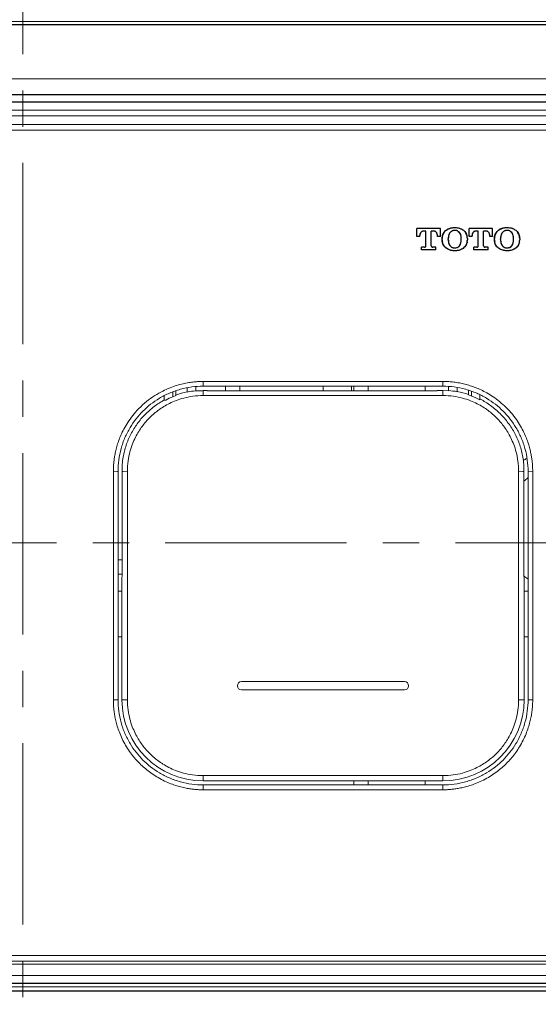
# Model space of a CAD drawing. Units: millimetres. Extents: x 190 to 2590, y 3374 to 6958.
# Drawn here: x 1912 to 2003, y 5135 to 5307 of the extents above; entities that cross this region are included whole.
import ezdxf

# ---------------------------------------------------------------- set-up
doc = ezdxf.new("R2010")
doc.units = ezdxf.units.MM
doc.linetypes.add('CENTER', pattern=[50.8, 31.75, -6.35, 6.35, -6.35])
doc.layers.add('中心線', color=2, linetype='CENTER', lineweight=5)
doc.layers.add('標註線', color=7, linetype='Continuous', lineweight=9)
doc.layers.add('繪圖線', color=7, linetype='Continuous')
doc.layers.get('0').off()
doc.styles.get("Standard").update_dxf_attribs({"font": 'msjh.ttf', "height": 30})
doc.dimstyles.get("Standard").update_dxf_attribs({"dimtxt": 30, "dimasz": 15, "dimexe": 0, "dimexo": 10, "dimgap": 10, "dimtad": 0, "dimtih": 1, "dimtoh": 1, "dimdec": 1, "dimdsep": 46, "dimtxsty": 'Standard', "dimblk": 'OPEN30', "dimcen": 0.09, "dimadec": 0, "dimazin": 2, "dimtfac": 1, "dimtdec": 1, "dimtofl": 0, "dimtmove": 1, "dimatfit": 3, "dimldrblk": 'OPEN30', "dimfxl": 1, "dimtolj": 1, "dimtzin": 0, "dimarcsym": 1})

# ---------------------------------------------------------------- blocks, each defined once
blk = doc.blocks.new('_Open30')
at = {"color": 0, "linetype": 'ByBlock', "lineweight": -2}
for p, q in [((-1, 0.268), (0, 0)), ((0, 0), (-1, -0.268)), ((0, 0), (-1, 0))]:
    blk.add_line(p, q, dxfattribs=at)
blk = doc.blocks.new('*D19')
at = {"layer": '標註線', "color": 0, "lineweight": -2, "transparency": 16777216}
for p, q in [((1866.12, 5306.16), (2450.04, 5306.16)), ((2450.04, 5291.16), (2450.04, 5123.08)), ((2450.04, 4226.96), (2450.04, 4965.97)), ((2323.38, 4211.96), (2450.04, 4211.96))]:
    blk.add_line(p, q, dxfattribs=at)
at = {"layer": '標註線', "color": 0, "lineweight": -2, "transparency": 16777216, "xscale": 15, "yscale": 15, "zscale": 15}
for p, rotation in [((2450.04, 5306.16), 90), ((2450.04, 4211.96), 270)]:
    blk.add_blockref('_Open30', p, dxfattribs=dict(at, rotation=rotation))
at = {"layer": '標註線', "color": 0, "transparency": 16777216, "insert": (2452.91, 5044.52), "char_height": 30, "attachment_point": 5}
blk.add_mtext('\\A1;上進水\\P高度\\P1092', dxfattribs=at)

msp = doc.modelspace()

# ---------------------------------------------------------------- linework, layer by layer
at = {"layer": '中心線'}
msp.add_line((1912.62, 4183.36), (1912.62, 5406.96), dxfattribs=at)
at = {"layer": '中心線', "lineweight": 0}
msp.add_line((1785.17, 5215.41), (2081.45, 5215.42), dxfattribs=at)
at = {"layer": '繪圖線', "lineweight": 0}
for p, q in [((1878.45, 5306.66), (2046.95, 5306.66)), ((2048.62, 5296.66), (1776.62, 5296.66)), ((1789.62, 5291.16), (2035.62, 5291.16)), ((1789.62, 5290.16), (2035.62, 5290.16)), ((2038.62, 5288.66), (1786.62, 5288.66)), ((2038.62, 5287.66), (1786.62, 5287.66)), ((2046.62, 5143.16), (1778.62, 5143.16)), ((1779.62, 5142.16), (2045.62, 5142.16)), ((1781.62, 5141.66), (2043.62, 5141.66)), ((1781.62, 5139.66), (2043.62, 5139.66)), ((1781.62, 5137.66), (2043.62, 5137.66))]:
    msp.add_line(p, q, dxfattribs=at)
at = {"layer": '繪圖線', "color": 6, "linetype": 'Continuous'}
for p, q in [((2020.49, 5293.85), (1804.78, 5293.85)), ((1804.83, 5292.6), (2020.44, 5292.6)), ((1985.74, 5270.45), (1981.63, 5270.45)), ((1981.63, 5269.04), (1981.63, 5270.45)), ((1983.21, 5269.98), (1982.78, 5269.98)), ((1983.21, 5267.41), (1983.21, 5269.98)), ((1984.59, 5269.98), (1984.16, 5269.98)), ((1984.16, 5267.41), (1984.16, 5269.98)), ((1985.74, 5269.04), (1985.74, 5270.45)), ((1994.9, 5270.45), (1990.79, 5270.45)), ((1990.79, 5269.04), (1990.79, 5270.45)), ((1992.37, 5269.98), (1991.94, 5269.98)), ((1992.37, 5267.41), (1992.37, 5269.98)), ((1993.75, 5269.98), (1993.32, 5269.98)), ((1993.32, 5267.41), (1993.32, 5269.98)), ((1994.9, 5269.04), (1994.9, 5270.45)), ((1997.36, 5270.61), (1997.86, 5270.58)), ((1997.86, 5270.58), (1998.3, 5270.47)), ((1998.3, 5270.47), (1998.55, 5270.38)), ((1982.14, 5269.04), (1981.63, 5269.04)), ((1982.14, 5269.04), (1982.14, 5269.19)), ((1985.23, 5269.31), (1985.2, 5269.47)), ((1985.24, 5269.04), (1985.24, 5269.19)), ((1985.74, 5269.04), (1985.24, 5269.04)), ((1986.06, 5268.46), (1986.06, 5268.68)), ((1987.13, 5268.52), (1987.13, 5268.62)), ((1987.14, 5268.26), (1987.19, 5267.98)), ((1987.26, 5269.4), (1987.18, 5269.14)), ((1987.37, 5269.62), (1987.26, 5269.4)), ((1989.33, 5267.9), (1989.39, 5268.21)), ((1989.39, 5268.21), (1989.4, 5268.52)), ((1989.4, 5268.52), (1989.4, 5268.62)), ((1990.48, 5268.68), (1990.48, 5268.46)), ((1991.3, 5269.04), (1990.79, 5269.04)), ((1991.3, 5269.04), (1991.3, 5269.19)), ((1994.39, 5269.31), (1994.35, 5269.48)), ((1994.39, 5269.04), (1994.39, 5269.19)), ((1994.9, 5269.04), (1994.39, 5269.04)), ((1995.21, 5268.46), (1995.21, 5268.68)), ((1996.29, 5268.52), (1996.29, 5268.62)), ((1996.3, 5268.26), (1996.34, 5267.98)), ((1996.42, 5269.4), (1996.34, 5269.14)), ((1996.53, 5269.62), (1996.42, 5269.4)), ((1998.49, 5267.9), (1998.55, 5268.21)), ((1998.55, 5268.21), (1998.56, 5268.52)), ((1998.56, 5268.52), (1998.56, 5268.62)), ((1999.63, 5268.68), (1999.63, 5268.46)), ((1982.96, 5267.16), (1982.42, 5267.16)), ((1982.42, 5266.69), (1982.42, 5267.16)), ((1984.95, 5266.69), (1982.42, 5266.69)), ((1982.96, 5267.16), (1983.08, 5267.19)), ((1984.29, 5267.19), (1984.41, 5267.16)), ((1984.95, 5267.16), (1984.41, 5267.16)), ((1984.95, 5266.69), (1984.95, 5267.16)), ((1989.22, 5267.61), (1989.33, 5267.9)), ((1992.12, 5267.16), (1991.58, 5267.16)), ((1991.58, 5266.69), (1991.58, 5267.16)), ((1994.11, 5266.69), (1991.58, 5266.69)), ((1992.12, 5267.16), (1992.24, 5267.19)), ((1992.24, 5267.19), (1992.34, 5267.28)), ((1992.34, 5267.28), (1992.37, 5267.41)), ((1993.45, 5267.19), (1993.57, 5267.16)), ((1994.11, 5267.16), (1993.57, 5267.16)), ((1994.11, 5266.69), (1994.11, 5267.16)), ((1998.38, 5267.61), (1998.49, 5267.9)), ((2020.44, 5138.24), (1804.83, 5138.24)), ((1804.78, 5136.99), (2020.49, 5136.99))]:
    msp.add_line(p, q, dxfattribs=at)
at = {"layer": '繪圖線', "color": 6, "linetype": 'Continuous', "lineweight": 9}
for p, q in [((1941.4, 5242.53), (1941.4, 5241.81)), ((1942.9, 5242.74), (1942.9, 5242.03)), ((1944.2, 5243.66), (1986.18, 5243.66)), ((1944.2, 5242.83), (1944.2, 5243.66)), ((1986.18, 5242.83), (1944.2, 5242.83)), ((1948.12, 5242.04), (1948.12, 5242.83)), ((1950.62, 5242.83), (1950.62, 5242.04)), ((1965.19, 5242.83), (1965.19, 5242.04)), ((1970.19, 5242.83), (1970.19, 5242.04)), ((1970.61, 5242.04), (1970.61, 5242.83)), ((1973.11, 5242.83), (1973.11, 5242.04)), ((1983.11, 5242.04), (1983.11, 5242.83)), ((1986.18, 5243.66), (1986.18, 5242.83)), ((1987.18, 5242.05), (1987.18, 5242.76)), ((1988.68, 5241.86), (1988.68, 5242.59)), ((1937.4, 5241.15), (1937.4, 5240.41)), ((1938.9, 5241.82), (1938.9, 5240.99)), ((1939.4, 5241.19), (1938.9, 5240.99)), ((1939.4, 5242), (1939.4, 5241.19)), ((1944.2, 5242.04), (1942.9, 5242.02)), ((1944.2, 5242.04), (1944.2, 5241.92)), ((1944.2, 5241.19), (1944.2, 5241.92)), ((1986.18, 5241.19), (1944.2, 5241.19)), ((1944.9, 5242.04), (1985.18, 5242.04)), ((1986.18, 5241.19), (1986.18, 5242.05)), ((1987.18, 5242.04), (1986.18, 5242.05)), ((1990.68, 5241.3), (1990.68, 5242.11)), ((1991.18, 5241.11), (1990.68, 5241.3)), ((1991.18, 5241.11), (1991.18, 5241.93)), ((1992.68, 5240.44), (1992.68, 5241.31)), ((1937.4, 5240.41), (1937.64, 5240.41)), ((1928.48, 5187.91), (1928.48, 5227.93)), ((1928.48, 5227.93), (1929.23, 5227.91)), ((1929.29, 5227.91), (1929.23, 5227.91)), ((1929.29, 5187.93), (1929.29, 5227.91)), ((1930.19, 5227.91), (1930.01, 5227.91)), ((1930.01, 5227.91), (1930.03, 5226.42)), ((1930.94, 5227.93), (1930.19, 5227.91)), ((1930.94, 5227.93), (1930.94, 5187.91)), ((1999.44, 5187.91), (1999.44, 5227.93)), ((1999.44, 5227.93), (2000.19, 5227.91)), ((2000.19, 5227.91), (2000.38, 5227.91)), ((2000.35, 5226.42), (2000.38, 5227.91)), ((2001.1, 5227.91), (2001.16, 5227.91)), ((2001.1, 5187.93), (2001.1, 5227.91)), ((2001.91, 5227.93), (2001.16, 5227.91)), ((2001.91, 5227.93), (2001.91, 5187.91)), ((1930.03, 5226.42), (1930.03, 5211.2)), ((2000.35, 5211.2), (2000.35, 5226.42)), ((1929.29, 5212.42), (1930.03, 5212.42)), ((1930.01, 5209.92), (1929.29, 5209.92)), ((1930.03, 5211.2), (1929.97, 5207.7)), ((2000.41, 5207.7), (2000.35, 5211.2)), ((1929.29, 5206.92), (1929.99, 5206.92)), ((1929.97, 5207.7), (1929.97, 5206.92)), ((1929.99, 5198.93), (1929.99, 5206.92)), ((2000.4, 5206.92), (2001.1, 5206.92)), ((2000.4, 5206.92), (2000.4, 5198.93)), ((2000.41, 5206.92), (2000.41, 5207.7)), ((1929.99, 5198.93), (1929.29, 5198.93)), ((1929.97, 5198.93), (1929.98, 5187.93)), ((2001.1, 5198.93), (2000.4, 5198.93)), ((2000.41, 5187.93), (2000.41, 5198.93)), ((1950.94, 5191.14), (1979.44, 5191.14)), ((1950.94, 5189.64), (1979.44, 5189.64)), ((1928.48, 5187.91), (1929.23, 5187.93)), ((1929.29, 5187.93), (1929.23, 5187.93)), ((1930.19, 5187.93), (1929.98, 5187.93)), ((1929.98, 5187.93), (1929.98, 5187.92)), ((1930.94, 5187.91), (1930.19, 5187.93)), ((1999.44, 5187.91), (2000.19, 5187.93)), ((2000.19, 5187.93), (2000.41, 5187.93)), ((2000.41, 5187.92), (2000.41, 5187.93)), ((2001.1, 5187.93), (2001.16, 5187.93)), ((2001.91, 5187.91), (2001.16, 5187.93)), ((1944.19, 5173.72), (1944.2, 5173.72)), ((1944.2, 5174.64), (1986.18, 5174.64)), ((1944.2, 5174.64), (1944.2, 5173.72)), ((1986.18, 5173.72), (1944.2, 5173.72)), ((1970.61, 5173.02), (1970.61, 5173.72)), ((1973.11, 5173.72), (1973.11, 5173.02)), ((1983.11, 5173.02), (1983.11, 5173.72)), ((1986.18, 5174.64), (1986.18, 5173.92)), ((1986.18, 5173.92), (1986.18, 5173.72)), ((1986.18, 5173.72), (1986.2, 5173.72)), ((1986.18, 5173.02), (1944.2, 5173.02)), ((1944.2, 5173.02), (1944.2, 5172.17)), ((1986.18, 5172.17), (1944.2, 5172.17)), ((1986.18, 5173.02), (1986.18, 5172.17))]:
    msp.add_line(p, q, dxfattribs=at)
at = {"layer": '繪圖線', "color": 6, "linetype": 'Continuous'}
for centre, radius, start, end in [((1987.91, 5268.69), 1.85, 138.5511, 159.6826), ((1997.07, 5268.69), 1.85, 138.7065, 159.7339), ((1984.32, 5269.22), 0.909, 15.7205, 19.0082), ((1984.22, 5269.2), 1.02, 359.9464, 6.5724), ((1987.89, 5268.68), 1.83, 170.9314, 180.027), ((1987.92, 5268.46), 1.86, 180.062, 192.4174), ((1987.97, 5268.67), 1.92, 166.5907, 170.9828), ((1987.94, 5268.68), 1.89, 159.6877, 166.6025), ((1990.48, 5268.52), 3.35, 179.957, 182.2169), ((1989.89, 5268.5), 2.75, 182.2209, 184.8966), ((1986.67, 5268.64), 2.73, 3.1524, 4.9404), ((1986.24, 5268.62), 3.17, 359.9343, 3.1044), ((1988.61, 5268.69), 1.87, 24.1021, 36.3735), ((1988.57, 5268.67), 1.9, 13.3468, 24.105), ((1988.56, 5268.67), 1.92, 12.2036, 13.3598), ((1988.6, 5268.68), 1.87, 0.0504, 12.1012), ((1988.61, 5268.46), 1.86, 347.919, 359.933), ((1988.65, 5268.46), 1.83, 350.9109, 0.0129), ((1993.48, 5269.22), 0.904, 16.7947, 18.921), ((1993.37, 5269.2), 1.03, 359.949, 6.4593), ((1997.05, 5268.68), 1.84, 170.9611, 180.0264), ((1997.08, 5268.46), 1.87, 180.0626, 192.3603), ((1997.14, 5268.67), 1.93, 166.6352, 171.0112), ((1997.11, 5268.68), 1.9, 159.7199, 166.6468), ((1999.64, 5268.52), 3.35, 179.9566, 182.2225), ((1999.04, 5268.5), 2.75, 182.2265, 184.9111), ((1995.83, 5268.64), 2.73, 3.1436, 4.9315), ((1995.38, 5268.62), 3.18, 359.9333, 3.0947), ((1997.77, 5268.69), 1.87, 24.1127, 36.4259), ((1997.73, 5268.67), 1.9, 13.3436, 24.1167), ((1997.72, 5268.67), 1.92, 12.19, 13.3551), ((1997.77, 5268.68), 1.87, 0.0626, 12.1338), ((1997.78, 5268.46), 1.86, 347.8774, 359.9306), ((1997.81, 5268.46), 1.82, 350.8667, 0.0119), ((1988.28, 5268.09), 1.06, 279.7531, 298.5898), ((1988.3, 5268.07), 1.03, 298.5193, 316.3748), ((1988.55, 5268.47), 1.92, 346.6065, 350.97), ((1997.71, 5268.47), 1.92, 346.5479, 350.9276)]:
    msp.add_arc(centre, radius, start, end, dxfattribs=at)
at = {"layer": '繪圖線', "color": 6, "linetype": 'Continuous', "lineweight": 9}
for centre, radius, start, end in [((1944.2, 5227.9), 14.12, 112.035, 117.6705), ((1944.2, 5227.92), 14.2, 101.3511, 109.7319), ((1944.2, 5227.9), 14.18, 95.2675, 101.3922), ((1986.18, 5227.92), 14.17, 79.8379, 85.9518), ((1986.19, 5227.92), 14.2, 71.5486, 79.88), ((1986.18, 5227.9), 14.13, 62.6052, 69.2689), ((1986.25, 5228.03), 14.1, 62.5659, 62.8574), ((1944.16, 5228.16), 14.16, 170.845, 180.9977), ((1986.22, 5228.16), 14.16, 359.0039, 9.1531), ((2007.6, 5217.92), 13.99, 118.6479, 121.7028), ((2007.6, 5217.92), 11, 126.4878, 131.2255), ((2007.6, 5217.92), 11, 228.9945, 233.5123), ((1950.94, 5190.39), 0.75, 90, 270), ((1979.44, 5190.39), 0.75, 270, 90), ((1944.2, 5187.94), 14.22, 180.0968, 269.9452), ((1986.19, 5187.94), 14.22, 270.0518, 359.9015)]:
    msp.add_arc(centre, radius, start, end, dxfattribs=at)
for centre, start_param, end_param in [((1944.9, 5242.08), -1.928367, -1.570796), ((1985.18, 5242.08), -1.570796, -1.047198)]:
    msp.add_ellipse(centre, major_axis=(2, 0), ratio=0.017455, start_param=start_param, end_param=end_param, dxfattribs=at)
at = {"layer": '繪圖線', "color": 6, "linetype": 'Continuous'}
for points, start_tangent, end_tangent in [([(1982.78, 5269.98), (1982.32, 5269.75), (1982.14, 5269.19)], (-1, 0), (0, -1)), ([(1982.78, 5269.98), (1982.72, 5269.98), (1982.66, 5269.97), (1982.6, 5269.95), (1982.53, 5269.92), (1982.42, 5269.85), (1982.32, 5269.75), (1982.24, 5269.62), (1982.2, 5269.53)], (-1, 0), (-0.338503, -0.940965)), ([(1985.24, 5269.19), (1985.1, 5269.69), (1984.88, 5269.9), (1984.59, 5269.98)], (0, 1), (-1, 0)), ([(1984.82, 5269.93), (1984.71, 5269.97), (1984.59, 5269.98)], (-0.913603, 0.406608), (-1, 0)), ([(1985.18, 5269.52), (1985.18, 5269.54), (1985.15, 5269.59), (1985.13, 5269.64), (1985.1, 5269.69), (1985.02, 5269.79), (1984.93, 5269.87), (1984.82, 5269.93)], (-0.3259, 0.945404), (-0.913603, 0.406608)), ([(1986.06, 5268.68), (1986.2, 5269.4), (1986.66, 5270.06), (1987.64, 5270.54)], (0, 1), (0.976048, 0.217555)), ([(1986.52, 5269.91), (1986.66, 5270.06), (1986.94, 5270.26), (1987.09, 5270.35), (1987.26, 5270.42), (1987.43, 5270.49), (1987.6, 5270.53), (1987.78, 5270.57), (1987.96, 5270.59), (1988.21, 5270.61)], (0.661693, 0.749775), (0.999809, 0.019538)), ([(1988.27, 5270.11), (1987.74, 5269.97), (1987.37, 5269.62), (1987.18, 5269.14), (1987.13, 5268.62)], (-1, 0), (0, -1)), ([(1987.76, 5269.98), (1987.74, 5269.97), (1987.6, 5269.88), (1987.47, 5269.76), (1987.37, 5269.62)], (-0.882055, -0.471147), (-0.53774, -0.843111)), ([(1987.64, 5270.54), (1988.32, 5270.61), (1989.37, 5270.38)], (0.976048, 0.217555), (0.910242, -0.414078)), ([(1988.27, 5270.11), (1987.91, 5270.05), (1987.76, 5269.98)], (-1, 0), (-0.882055, -0.471147)), ([(1988.21, 5270.61), (1988.32, 5270.61), (1988.68, 5270.58), (1989.02, 5270.51), (1989.35, 5270.39), (1989.39, 5270.38)], (0.999809, 0.019538), (0.906056, -0.423158)), ([(1989.09, 5269.73), (1988.74, 5270), (1988.27, 5270.11)], (-0.650366, 0.759621), (-1, 0)), ([(1988.87, 5269.93), (1988.74, 5270), (1988.6, 5270.06), (1988.52, 5270.08), (1988.44, 5270.09), (1988.35, 5270.1), (1988.27, 5270.11)], (-0.83875, 0.544516), (-1, 0)), ([(1989.09, 5269.73), (1988.87, 5269.92), (1988.87, 5269.93)], (-0.650366, 0.759621), (-0.83875, 0.544516)), ([(1989.37, 5270.38), (1989.91, 5270.03), (1990.34, 5269.39), (1990.44, 5269.07)], (0.910242, -0.414078), (0.209026, -0.97791)), ([(1989.39, 5270.38), (1989.65, 5270.23), (1989.91, 5270.03), (1990.11, 5269.8)], (0.906056, -0.423158), (0.593329, -0.80496)), ([(1991.94, 5269.98), (1991.47, 5269.75), (1991.3, 5269.19)], (-1, 0), (0, -1)), ([(1991.94, 5269.98), (1991.88, 5269.98), (1991.82, 5269.97), (1991.75, 5269.95), (1991.69, 5269.92), (1991.57, 5269.85), (1991.47, 5269.75), (1991.39, 5269.62), (1991.35, 5269.53)], (-1, 0), (-0.339242, -0.940699)), ([(1994.39, 5269.19), (1994.26, 5269.69), (1994.04, 5269.9), (1993.75, 5269.98)], (0, 1), (-1, 0)), ([(1993.98, 5269.93), (1993.87, 5269.97), (1993.75, 5269.98)], (-0.913866, 0.406016), (-1, 0)), ([(1994.34, 5269.52), (1994.33, 5269.54), (1994.31, 5269.59), (1994.29, 5269.64), (1994.26, 5269.69), (1994.18, 5269.79), (1994.09, 5269.87), (1993.98, 5269.93), (1993.98, 5269.93)], (-0.324334, 0.945942), (-0.913866, 0.406016)), ([(1995.21, 5268.68), (1995.36, 5269.4), (1995.82, 5270.05), (1996.58, 5270.48), (1996.8, 5270.54)], (0, 1), (0.976312, 0.216366)), ([(1995.68, 5269.91), (1995.82, 5270.05), (1996.09, 5270.26), (1996.24, 5270.35), (1996.41, 5270.42), (1996.76, 5270.53), (1996.79, 5270.54)], (0.659986, 0.751278), (0.976115, 0.217257)), ([(1997.43, 5270.11), (1996.9, 5269.97), (1996.53, 5269.62), (1996.34, 5269.14), (1996.29, 5268.62)], (-1, 0), (0, -1)), ([(1996.92, 5269.98), (1996.9, 5269.97), (1996.76, 5269.88), (1996.63, 5269.76), (1996.53, 5269.62)], (-0.882213, -0.470851), (-0.538192, -0.842822)), ([(1996.79, 5270.54), (1997.11, 5270.59), (1997.36, 5270.61)], (0.976115, 0.217257), (0.999812, 0.019392)), ([(1996.8, 5270.54), (1997.47, 5270.61), (1998.35, 5270.46), (1998.53, 5270.38)], (0.976312, 0.216366), (0.907398, -0.420272)), ([(1997.43, 5270.11), (1997.07, 5270.05), (1996.92, 5269.98)], (-1, 0), (-0.882213, -0.470851)), ([(1998.25, 5269.73), (1997.9, 5270), (1997.43, 5270.11)], (-0.648747, 0.761004), (-1, 0)), ([(1998.02, 5269.93), (1997.9, 5270), (1997.76, 5270.06), (1997.68, 5270.08), (1997.6, 5270.09), (1997.51, 5270.1), (1997.43, 5270.11)], (-0.838161, 0.545422), (-1, 0)), ([(1998.25, 5269.73), (1998.03, 5269.92), (1998.02, 5269.93)], (-0.648747, 0.761004), (-0.838161, 0.545422)), ([(1998.53, 5270.38), (1999.06, 5270.03), (1999.49, 5269.39), (1999.59, 5269.07)], (0.907398, -0.420272), (0.209398, -0.977831)), ([(1998.55, 5270.38), (1998.81, 5270.23), (1999.06, 5270.03), (1999.27, 5269.8)], (0.905467, -0.424417), (0.594008, -0.804459)), ([(1982.2, 5269.53), (1982.18, 5269.49), (1982.15, 5269.34), (1982.14, 5269.19)], (-0.338503, -0.940965), (0, -1)), ([(1986.11, 5268.03), (1986.08, 5268.17), (1986.06, 5268.46)], (-0.231138, 0.972921), (0, 1)), ([(1987.18, 5269.14), (1987.15, 5268.96), (1987.13, 5268.62)], (-0.20702, -0.978337), (0, -1)), ([(1987.13, 5268.52), (1987.24, 5267.77), (1987.63, 5267.24), (1988.2, 5267.03), (1988.72, 5267.12), (1989.09, 5267.4), (1989.29, 5267.76), (1989.4, 5268.52)], (0, -1), (0, 1)), ([(1989.4, 5268.62), (1989.39, 5268.94), (1989.09, 5269.73)], (0, 1), (-0.640493, 0.767964)), ([(1989.27, 5269.43), (1989.19, 5269.59), (1989.09, 5269.73)], (-0.378559, 0.925577), (-0.640493, 0.767964)), ([(1989.39, 5268.88), (1989.37, 5269.04), (1989.33, 5269.24), (1989.27, 5269.42), (1989.27, 5269.43)], (-0.086361, 0.996264), (-0.378559, 0.925577)), ([(1991.35, 5269.53), (1991.34, 5269.49), (1991.31, 5269.34), (1991.3, 5269.19)], (-0.339242, -0.940699), (0, -1)), ([(1995.27, 5268.03), (1995.24, 5268.17), (1995.21, 5268.46)], (-0.231486, 0.972838), (0, 1)), ([(1996.34, 5269.14), (1996.31, 5268.96), (1996.29, 5268.62)], (-0.20706, -0.978328), (0, -1)), ([(1996.29, 5268.52), (1996.4, 5267.77), (1996.79, 5267.23), (1997.36, 5267.03), (1997.88, 5267.13), (1998.24, 5267.4), (1998.45, 5267.77), (1998.56, 5268.52)], (0, -1), (0, 1)), ([(1998.56, 5268.62), (1998.55, 5268.94), (1998.25, 5269.73)], (0, 1), (-0.643441, 0.765496)), ([(1998.43, 5269.43), (1998.35, 5269.59), (1998.25, 5269.73)], (-0.379974, 0.924997), (-0.643441, 0.765496)), ([(1998.55, 5268.88), (1998.53, 5269.04), (1998.49, 5269.24), (1998.43, 5269.42), (1998.43, 5269.43)], (-0.08621, 0.996277), (-0.379974, 0.924997)), ([(1999.59, 5269.07), (1999.61, 5268.97), (1999.63, 5268.68)], (0.211157, -0.977452), (0, -1)), ([(1982.96, 5267.16), (1983.14, 5267.23), (1983.21, 5267.41)], (1, 0), (0, 1)), ([(1983.08, 5267.19), (1983.09, 5267.19), (1983.14, 5267.23), (1983.18, 5267.28), (1983.19, 5267.31), (1983.2, 5267.34), (1983.21, 5267.36), (1983.21, 5267.37), (1983.21, 5267.39), (1983.21, 5267.41)], (0.872273, 0.48902), (0, 1)), ([(1984.16, 5267.41), (1984.24, 5267.23), (1984.41, 5267.16)], (0, -1), (1, 0)), ([(1984.16, 5267.41), (1984.16, 5267.39), (1984.16, 5267.37), (1984.17, 5267.36), (1984.17, 5267.34), (1984.18, 5267.31), (1984.2, 5267.28), (1984.24, 5267.23), (1984.29, 5267.19)], (0, -1), (0.871535, -0.490333)), ([(1990.44, 5268.07), (1990.33, 5267.74), (1989.88, 5267.09), (1989.12, 5266.66), (1988.23, 5266.53), (1987.35, 5266.68), (1986.63, 5267.11), (1986.2, 5267.75), (1986.1, 5268.06)], (-0.208386, -0.978047), (-0.214273, 0.976774)), ([(1990.43, 5268.03), (1990.39, 5267.88), (1990.27, 5267.6), (1990.1, 5267.33), (1989.88, 5267.09), (1989.61, 5266.88), (1989.29, 5266.72), (1988.95, 5266.61), (1988.59, 5266.55), (1988.23, 5266.53), (1987.87, 5266.56), (1987.52, 5266.63), (1987.19, 5266.74), (1986.89, 5266.91), (1986.63, 5267.11), (1986.42, 5267.35), (1986.26, 5267.61), (1986.15, 5267.89), (1986.11, 5268.03)], (-0.231671, -0.972794), (-0.231138, 0.972921)), ([(1987.19, 5267.98), (1987.24, 5267.77), (1987.29, 5267.66), (1987.34, 5267.56), (1987.47, 5267.38), (1987.63, 5267.24), (1987.69, 5267.19)], (0.219873, -0.975529), (0.846251, -0.532784)), ([(1987.69, 5267.19), (1988, 5267.06), (1988.39, 5267.04), (1988.46, 5267.05)], (0.846251, -0.532784), (0.98545, 0.169968)), ([(1989.04, 5267.36), (1989.09, 5267.4), (1989.17, 5267.52), (1989.22, 5267.61)], (0.68928, 0.724495), (0.45327, 0.891373)), ([(1992.12, 5267.16), (1992.3, 5267.23), (1992.37, 5267.41)], (1, 0), (0, 1)), ([(1993.32, 5267.41), (1993.4, 5267.23), (1993.57, 5267.16)], (0, -1), (1, 0)), ([(1993.32, 5267.41), (1993.32, 5267.39), (1993.32, 5267.37), (1993.33, 5267.36), (1993.33, 5267.34), (1993.34, 5267.31), (1993.35, 5267.28), (1993.4, 5267.23), (1993.45, 5267.19)], (0, -1), (0.87106, -0.491177)), ([(1999.59, 5268.07), (1999.49, 5267.74), (1999.04, 5267.08), (1998.27, 5266.66), (1997.38, 5266.53), (1996.51, 5266.68), (1995.79, 5267.11), (1995.36, 5267.74), (1995.26, 5268.06)], (-0.209058, -0.977903), (-0.213276, 0.976992)), ([(1999.58, 5268.03), (1999.54, 5267.88), (1999.43, 5267.6), (1999.26, 5267.33), (1999.04, 5267.08), (1998.76, 5266.88), (1998.44, 5266.72), (1998.1, 5266.61), (1997.74, 5266.55), (1997.38, 5266.53), (1997.02, 5266.56), (1996.67, 5266.63), (1996.34, 5266.74), (1996.04, 5266.91), (1995.79, 5267.11), (1995.58, 5267.35), (1995.42, 5267.61), (1995.31, 5267.88), (1995.27, 5268.03)], (-0.232663, -0.972557), (-0.231486, 0.972838)), ([(1996.34, 5267.98), (1996.4, 5267.77), (1996.45, 5267.66), (1996.5, 5267.56), (1996.63, 5267.38), (1996.79, 5267.23), (1996.85, 5267.19)], (0.220364, -0.975418), (0.847736, -0.530418)), ([(1996.85, 5267.19), (1997.16, 5267.06), (1997.55, 5267.04), (1997.62, 5267.05)], (0.847736, -0.530418), (0.985176, 0.171546)), ([(1997.62, 5267.05), (1997.88, 5267.13), (1998.02, 5267.2), (1998.14, 5267.3), (1998.2, 5267.36)], (0.985176, 0.171546), (0.686995, 0.726662)), ([(1998.2, 5267.36), (1998.24, 5267.4), (1998.33, 5267.52), (1998.38, 5267.61)], (0.686995, 0.726662), (0.454885, 0.89055))]:
    msp.add_spline(points, degree=3, dxfattribs=dict(at, start_tangent=start_tangent, end_tangent=end_tangent))
at = {"layer": '繪圖線', "color": 6, "linetype": 'Continuous', "lineweight": 9}
for points, start_tangent, end_tangent in [([(1928.48, 5227.93), (1928.49, 5228.49), (1928.52, 5229.11), (1928.59, 5229.79), (1928.7, 5230.54), (1928.86, 5231.36), (1929.08, 5232.25), (1929.39, 5233.21), (1929.79, 5234.23), (1930.32, 5235.32), (1931, 5236.47), (1931.86, 5237.67), (1932.94, 5238.91), (1934.29, 5240.14), (1935.74, 5241.19), (1937.12, 5241.97), (1938.4, 5242.55), (1939.6, 5242.97), (1940.69, 5243.27), (1941.7, 5243.46), (1942.61, 5243.58), (1943.44, 5243.64), (1944.2, 5243.66)], (-0.000001, 1), (1, 0.000005)), ([(1944.2, 5242.83), (1942.23, 5242.7), (1940.22, 5242.29), (1938.29, 5241.61), (1936.54, 5240.71), (1935.01, 5239.66), (1933.66, 5238.46), (1932.46, 5237.11), (1931.41, 5235.58), (1930.51, 5233.83), (1929.83, 5231.9), (1929.42, 5229.89), (1929.29, 5227.91)], (-1, 0), (-0.000001, -1)), ([(1986.18, 5243.66), (1986.98, 5243.64), (1987.88, 5243.57), (1988.83, 5243.44), (1989.79, 5243.24), (1990.73, 5242.99), (1991.65, 5242.68), (1992.6, 5242.3), (1993.62, 5241.79), (1994.7, 5241.16), (1995.82, 5240.36), (1996.98, 5239.37), (1998.1, 5238.2), (1999.05, 5236.98), (1999.79, 5235.82), (2000.37, 5234.72), (2000.81, 5233.71), (2001.15, 5232.76), (2001.4, 5231.88), (2001.59, 5231.07), (2001.72, 5230.32), (2001.82, 5229.64), (2001.87, 5229.01), (2001.9, 5228.44), (2001.91, 5227.93)], (1, -0.000001), (0, -1)), ([(2001.1, 5227.91), (2000.97, 5229.89), (2000.56, 5231.9), (1999.88, 5233.83), (1998.98, 5235.58), (1997.93, 5237.11), (1996.73, 5238.46), (1995.38, 5239.66), (1993.85, 5240.71), (1992.1, 5241.61), (1990.17, 5242.29), (1988.16, 5242.7), (1986.18, 5242.83)], (-0.000001, 1), (-1, 0)), ([(1944.2, 5241.19), (1942.39, 5241.07), (1940.82, 5240.75), (1939.47, 5240.32), (1938.31, 5239.81), (1937.31, 5239.26), (1936.42, 5238.67), (1935.61, 5238.03), (1934.87, 5237.35), (1934.17, 5236.61), (1933.53, 5235.79), (1932.92, 5234.9), (1932.36, 5233.89), (1931.84, 5232.72), (1931.39, 5231.35), (1931.07, 5229.76), (1930.94, 5227.93)], (-1, -0.000077), (-0.000124, -1)), ([(1999.44, 5227.93), (1999.32, 5229.73), (1999.01, 5231.29), (1998.58, 5232.64), (1998.08, 5233.79), (1997.53, 5234.79), (1996.95, 5235.67), (1996.32, 5236.48), (1995.64, 5237.23), (1994.9, 5237.92), (1994.09, 5238.58), (1993.19, 5239.19), (1992.18, 5239.76), (1991, 5240.29), (1989.63, 5240.74), (1988.03, 5241.07), (1986.18, 5241.19)], (-0.000076, 1), (-1, 0.000127)), ([(1930.19, 5230.41), (1930.72, 5232.48), (1931.55, 5234.44), (1932.66, 5236.25), (1934.03, 5237.87), (1935.62, 5239.27), (1937.4, 5240.42)], (0.175923, 0.984404), (0.878728, 0.477323)), ([(1992.75, 5240.55), (1994.54, 5239.44), (1996.2, 5238.03), (1997.63, 5236.38), (1998.79, 5234.54), (1999.65, 5232.54), (2000.2, 5230.41)], (0.887542, -0.460727), (0.17591, -0.984406)), ([(1944.2, 5172.17), (1943.61, 5172.18), (1942.95, 5172.22), (1942.22, 5172.3), (1941.42, 5172.42), (1940.55, 5172.6), (1939.6, 5172.86), (1938.56, 5173.22), (1937.45, 5173.69), (1936.33, 5174.29), (1935.28, 5174.95), (1934.35, 5175.64), (1933.51, 5176.37), (1932.74, 5177.13), (1932.02, 5177.96), (1931.32, 5178.89), (1930.63, 5179.95), (1930.02, 5181.11), (1929.53, 5182.25), (1929.17, 5183.3), (1928.91, 5184.26), (1928.72, 5185.14), (1928.6, 5185.93), (1928.53, 5186.66), (1928.49, 5187.31), (1928.48, 5187.91)], (-1, -0.000001), (-0.000002, 1)), ([(1929.29, 5187.93), (1929.42, 5185.95), (1929.83, 5183.94), (1930.51, 5182.01), (1931.41, 5180.26), (1932.46, 5178.73), (1933.66, 5177.38), (1935.01, 5176.19), (1936.54, 5175.13), (1938.29, 5174.24), (1940.22, 5173.56), (1942.23, 5173.15), (1944.2, 5173.02)], (0.000003, -1), (1, 0)), ([(1930.94, 5187.91), (1931.07, 5186.11), (1931.37, 5184.55), (1931.8, 5183.21), (1932.3, 5182.07), (1932.84, 5181.07), (1933.42, 5180.19), (1934.04, 5179.38), (1934.72, 5178.63), (1935.46, 5177.93), (1936.27, 5177.28), (1937.17, 5176.66), (1938.18, 5176.08), (1939.36, 5175.55), (1940.74, 5175.1), (1942.35, 5174.77), (1944.2, 5174.64)], (0.000075, -1), (1, -0.000128)), ([(1986.18, 5173.02), (1988.16, 5173.15), (1990.17, 5173.56), (1992.1, 5174.24), (1993.85, 5175.13), (1995.38, 5176.19), (1996.73, 5177.38), (1997.92, 5178.73), (1998.98, 5180.26), (1999.88, 5182.01), (2000.56, 5183.94), (2000.97, 5185.95), (2001.1, 5187.93)], (1, 0), (0.000003, 1)), ([(1986.18, 5174.64), (1988.01, 5174.76), (1989.59, 5175.08), (1990.95, 5175.53), (1992.12, 5176.04), (1993.12, 5176.6), (1994.02, 5177.2), (1994.83, 5177.84), (1995.57, 5178.53), (1996.26, 5179.28), (1996.9, 5180.09), (1997.49, 5180.98), (1998.05, 5181.99), (1998.56, 5183.15), (1999, 5184.51), (1999.32, 5186.09), (1999.44, 5187.91)], (1, 0.000079), (0.000121, 1)), ([(2001.91, 5187.91), (2001.9, 5187.28), (2001.85, 5186.59), (2001.77, 5185.83), (2001.64, 5184.99), (2001.43, 5184.07), (2001.14, 5183.06), (2000.75, 5181.97), (2000.23, 5180.83), (1999.61, 5179.71), (1998.93, 5178.69), (1998.24, 5177.8), (1997.52, 5177), (1996.75, 5176.25), (1995.9, 5175.54), (1994.95, 5174.84), (1993.87, 5174.18), (1992.73, 5173.6), (1991.63, 5173.15), (1990.62, 5172.81), (1989.7, 5172.57), (1988.85, 5172.4), (1988.09, 5172.29), (1987.39, 5172.22), (1986.76, 5172.18), (1986.18, 5172.17)], (0, -1), (-1, -0.000001))]:
    msp.add_spline(points, degree=3, dxfattribs=dict(at, start_tangent=start_tangent, end_tangent=end_tangent))

# ---------------------------------------------------------------- dimensions: what is measured, and where the dimension line sits
at = {"layer": '標註線'}
dim = msp.add_linear_dim(base=(2450.04, 4211.96), p1=(1856.12, 5306.16), p2=(2313.38, 4211.96), angle=90, text='上進水\\P高度\\P1092', dimstyle='Standard', dxfattribs=at)
dim.commit()
dim.dimension.update_dxf_attribs({"geometry": '*D19', "text_midpoint": (2452.91, 5044.52), "dimtype": 160})

doc.saveas('drawing.dxf')
